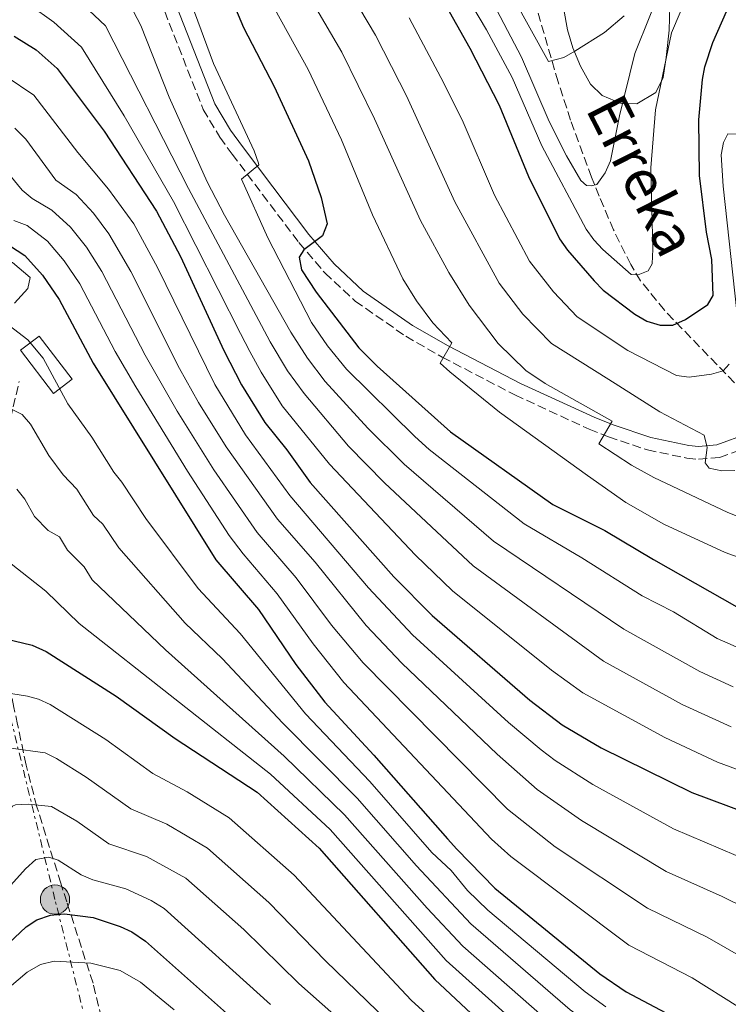
# Model space of a CAD drawing. Units: metres. Extents: x 599983 to 603408, y 4773120 to 4775484.
# Drawn here: x 603114 to 603251, y 4774666 to 4774857 of the extents above; entities that cross this region are included whole.
import ezdxf

# ---------------------------------------------------------------- set-up
doc = ezdxf.new("R2010")
doc.units = ezdxf.units.M
doc.header["$MEASUREMENT"] = 0
for name, pattern in [('DGN Style 2', [1.7399219301090239, 1.043953158065414, -0.6959687720436097]), ('DGN Style 3', [2.435890702152634, 1.739921930109024, -0.6959687720436097]), ('DGN Style 7', [3.4798438602180486, 1.565929737098122, -0.6959687720436097, 0.5219765790327072, -0.6959687720436097])]:
    doc.linetypes.add(name, pattern=pattern)
for name, color, linetype, lineweight in [('Barranco lineal', 142, 'DGN Style 3', 13), ('Borda', 1, 'Continuous', 13), ('Camino', 7, 'DGN Style 3', 0), ('Curva de nivel directora', 30, 'Continuous', 30), ('Curva de nivel intermedia', 30, 'Continuous', 0), ('Línea de cambio de uso (parcela vista)', 92, 'Continuous', 0), ('Línea eléctrica', 6, 'DGN Style 7', 0), ('Margen derecho', 7, 'Continuous', 0), ('Pontón-alcantarilla (pasos de agua)', 1, 'DGN Style 2', 0), ('Poste tendido eléctrico', 7, 'Continuous', 0), ('Senda', 7, 'DGN Style 3', 0), ('Texto de arroyo-regatas y barrancos', 142, 'Continuous', 0)]:
    doc.layers.add(name, color=color, linetype=linetype, lineweight=lineweight)
doc.styles.add('Style-Arial', font='arial.ttf')

# ---------------------------------------------------------------- blocks, each defined once
blk = doc.blocks.new('5PELE')
at = {"layer": 'Pontón-alcantarilla (pasos de agua)', "linetype": 'Continuous', "lineweight": 0}
h = blk.add_hatch(color=9, dxfattribs=at)
edge = h.paths.add_edge_path()
edge.add_arc((-2.000000476837158e-05, 0), 0.2850000000000001, 0, 360)
at = {"layer": 'Pontón-alcantarilla (pasos de agua)', "color": 252, "linetype": 'Continuous', "lineweight": 0}
blk.add_circle((-2.000000476837158e-05, 0), 0.2850000000000001, dxfattribs=at)

msp = doc.modelspace()

# ---------------------------------------------------------------- linework, layer by layer
at = {"layer": 'Barranco lineal', "color": 142, "linetype": 'DGN Style 3', "lineweight": 13}
msp.add_polyline3d([(603256.0499999998, 4774783.279999999, 307.4799999999959), (603239.0300000003, 4774800.869999999, 299.0399999999936), (603234.4199999999, 4774806.619999999, 296.1600000000035), (603232.5099999999, 4774809.75, 294.6199999999953), (603229.1500000004, 4774816.49, 291.6499999999942), (603226.3700000001, 4774823.050000001, 289.5299999999988), (603224.8899999997, 4774826.74, 288.7599999999948), (603220.79, 4774837.869999999, 287.3500000000058), (603218.3600000005, 4774845.32, 286.179999999993), (603214.3300000001, 4774859.140000001, 282.1499999999942), (603211.8600000005, 4774870.34, 278.7200000000012), (603209.7400000002, 4774888.609999999, 274.070000000007), (603208.3099999996, 4774904.26, 270.6000000000058), (603205.8700000001, 4774936.52, 265.2700000000041), (603205.3200000003, 4774940.390000001, 264.6300000000047), (603203.4600000001, 4774947.99, 263.320000000007), (603199.2000000002, 4774959.08, 261.3399999999965), (603191.8799999999, 4774973.74, 258.929999999993)], dxfattribs=at)
at = {"layer": 'Borda', "color": 1, "linetype": 'Continuous', "lineweight": 13}
msp.add_polyline3d([(603123.8399999999, 4774787.470000001, 381.5500000000029), (603120.2100000001, 4774784.699999999, 382.8099999999977), (603113.8200000003, 4774793.09, 382.3899999999995), (603117.4400000004, 4774795.859999999, 381.1199999999953)], close=True, dxfattribs=at)
at = {"layer": 'Borda', "color": 23, "linetype": 'Continuous', "lineweight": 0}
msp.add_polyline3d([(603120.2100000001, 4774784.699999999, 382.8099999999977), (603113.8200000003, 4774793.09, 382.3899999999995), (603117.4400000004, 4774795.859999999, 381.1199999999953), (603123.8399999999, 4774787.470000001, 381.5500000000029), (603120.2100000001, 4774784.699999999, 382.8099999999977)], dxfattribs=at)
at = {"layer": 'Camino', "color": 7, "linetype": 'DGN Style 3', "lineweight": 0}
for points in [[(603141.8599999985, 4774858.949999999, 330.5299999999989), (603149.3399999996, 4774839.930000001, 330.5299999999989), (603152.5899999996, 4774834.520000001, 330.4600000000065), (603154.9799999989, 4774831.250000001, 330.2599999999948), (603160.8900000011, 4774823.390000002, 328.9799999999959), (603167.9499999997, 4774814.030000002, 325.6499999999942), (603173.0100000001, 4774808.130000004, 323.8099999999977), (603178.8999999977, 4774802.66, 322.6399999999995), (603188.7300000002, 4774795.810000002, 321.0599999999978), (603195.8099999991, 4774791.76, 320.0299999999989), (603209.9800000001, 4774784.390000001, 317.8399999999966), (603224.3900000004, 4774777.750000002, 315.4700000000011), (603228.199999999, 4774776.220000001, 314.8300000000018), (603235.7600000007, 4774773.710000001, 312.5299999999988), (603243.3999999983, 4774772.119999999, 310.3399999999965), (603245.6499999991, 4774771.880000002, 310.050000000003), (603249.7699999985, 4774772.230000001, 310.0000000000001)], [(603249.7699999985, 4774772.230000001, 310.0000000000001), (603256.2600000018, 4774774.590000001, 310.0000000000001)]]:
    msp.add_polyline3d(points, dxfattribs=at)
at = {"layer": 'Curva de nivel directora', "color": 30, "linetype": 'Continuous', "lineweight": 30, "flags": 128}
for points, elevation in [([(603154.9099999998, 4774861.300000001), (603157.1699999995, 4774855.850000001), (603163.1599999998, 4774844.369999999), (603169.7999999982, 4774829.95), (603172.2999999993, 4774822.779999999), (603173.4299999982, 4774817.680000001), (603172.5599999987, 4774815.37), (603168.9199999998, 4774812.650000002), (603167.999999999, 4774811.199999999), (603168.4699999985, 4774808.760000001), (603171.3200000004, 4774804.359999999), (603179.6100000007, 4774793.57), (603183.1899999992, 4774789.990000002), (603197.4299999995, 4774777.250000001), (603217.3699999996, 4774763.060000002), (603227.4300000002, 4774758.010000001), (603236.9499999997, 4774752.380000004), (603253.1100000001, 4774743.220000001)], 325), ([(603195.9900000001, 4774861.050000003), (603201.169999999, 4774851.87), (603206.8799999999, 4774840.75), (603212.5899999986, 4774826.860000002), (603218.6500000004, 4774814.740000002), (603220.1700000003, 4774812.529999999), (603225.3800000005, 4774806.59), (603227.1199999994, 4774804.790000001), (603233.3199999998, 4774800.080000001), (603235.6399999999, 4774798.74), (603238.1900000003, 4774797.939999999), (603240.6899999992, 4774797.990000002), (603243.1199999988, 4774799.070000002), (603247.4899999986, 4774801.960000001), (603248.5199999991, 4774803.730000001), (603248.2699999987, 4774810.760000001), (603247.2400000006, 4774816.070000002), (603245.8799999993, 4774827.050000001), (603245.7499999997, 4774837.930000001), (603246.4600000004, 4774845.779999999), (603246.9199999986, 4774848.220000001), (603248.4499999997, 4774852.940000001), (603251.1099999996, 4774859.000000001)], 300), ([(603112.6, 4774854.15), (603116.8699999992, 4774851.510000001), (603120.9500000007, 4774847.920000001), (603130.0999999992, 4774835.680000001), (603140.2699999993, 4774820.140000002), (603144.9599999987, 4774811.310000001), (603153.3399999985, 4774793.060000001), (603156.7699999993, 4774786.390000001), (603161.3299999991, 4774779.03), (603165.6399999985, 4774773.720000002), (603170.1600000004, 4774767.390000002), (603186.4100000003, 4774749.050000002), (603193.889999999, 4774741.480000001), (603212.8900000004, 4774725.060000001), (603219.1499999987, 4774720.210000002), (603226.7199999995, 4774715.75), (603244.3899999985, 4774707.090000001), (603258.6199999999, 4774701.770000001)], 350), ([(603110.3600000005, 4774814.340000002), (603114.6299999994, 4774811.539999999), (603118.1199999986, 4774807.680000001), (603121.3499999985, 4774802.960000004), (603127.969999999, 4774790.550000001), (603151.7800000004, 4774752.36), (603160.0700000008, 4774742.65), (603167.3799999999, 4774731.95), (603172.9799999989, 4774724.670000001), (603182.5299999998, 4774714.359999999), (603196.8300000007, 4774698.050000002), (603198.6799999991, 4774696.08), (603206.0799999997, 4774688.470000002), (603226.5000000002, 4774671.800000002), (603231.6199999988, 4774668.300000002), (603241.5099999995, 4774663.08)], 375), ([(603052.6799999992, 4774662.270000001), (603067.38, 4774679.37), (603073.0300000005, 4774686.970000003), (603083.4699999989, 4774704.480000001), (603088.67, 4774714.580000001), (603091.7300000001, 4774721.78), (603097.2399999998, 4774731.289999999), (603100.3499999989, 4774735.380000002), (603102.6199999999, 4774736.939999999), (603105.3400000001, 4774737.51), (603110.9399999992, 4774736.990000002), (603116.089999999, 4774735.699999999), (603118.8200000004, 4774734.500000001), (603132.3999999992, 4774725.84), (603143.8799999991, 4774717.570000002), (603159.8400000005, 4774707.12), (603171.9199999995, 4774696.240000002), (603194.3699999995, 4774670.730000001), (603206.4999999999, 4774659.350000001)], 400), ([(603089.3899999998, 4774661.050000001), (603104.8799999997, 4774671.580000001), (603114.9299999991, 4774680.939999999), (603117.01, 4774682.32), (603119.6399999985, 4774683.199999999), (603122.360000001, 4774683.480000001), (603127.9199999999, 4774682.75), (603133.1999999994, 4774681.010000001), (603135.4700000003, 4774679.949999999), (603138.0900000001, 4774678.180000002), (603155.6399999984, 4774662.630000001)], 425)]:
    msp.add_lwpolyline(points, dxfattribs=dict(at, elevation=elevation))
at = {"layer": 'Curva de nivel intermedia', "color": 30, "linetype": 'Continuous', "lineweight": 0, "flags": 128}
for points, elevation in [([(603171.5300000005, 4774920.84), (603176.2100000009, 4774915.57), (603178.1800000002, 4774911.810000001), (603182.2000000012, 4774905.369999999), (603189.9300000005, 4774888.34), (603192.72, 4774883.009999999), (603199.6, 4774872.430000001), (603211.2499999997, 4774850.100000001), (603216.6500000021, 4774837.569999999), (603220.0100000015, 4774830.909999999), (603222.8100000002, 4774826.109999999), (603223.9099999998, 4774825.12), (603224.8100000005, 4774825.079999999), (603225.9000000014, 4774825.320000002), (603227.5500000009, 4774827.599999999), (603228.5600000012, 4774829.939999999), (603230.28, 4774838.679999998), (603233.2700000008, 4774850.819999999), (603239.1300000013, 4774865.399999999), (603251.6900000008, 4774903.13)], 289.9999999999998), ([(603132.4800000018, 4774908.289999999), (603141.4299999994, 4774900.069999999), (603150.3400000011, 4774890.559999999), (603155.8300000007, 4774884.090000001), (603160.0000000015, 4774878.529999999), (603167.0800000002, 4774867.600000001), (603170.7999999997, 4774860.5), (603176.2900000014, 4774851.039999999), (603182.6500000005, 4774838.119999999), (603191.5900000012, 4774818.3), (603197.120000001, 4774808.210000001), (603201.0500000005, 4774801.84), (603206.7000000011, 4774794.429999999), (603212.1100000002, 4774789.180000001), (603215.8499999996, 4774786.619999998), (603228.8700000019, 4774779.289999999), (603226.3000000013, 4774774.92), (603232.6200000002, 4774770.769999999), (603237.0100000001, 4774768.349999999), (603251.36, 4774761.539999999), (603256.6300000006, 4774759.460000001)], 315.0000000000006), ([(603171.7100000015, 4774873.16), (603182.8600000006, 4774854.380000001), (603189.0800000011, 4774842.21), (603189.2199999997, 4774841.890000001), (603198.27, 4774821.930000001), (603206.9200000003, 4774806.140000001), (603211.4800000021, 4774800.109999998), (603217.1100000005, 4774794.380000002), (603228.2500000005, 4774787.390000001), (603238.15, 4774781.09), (603246.750000001, 4774776.560000001), (603247.3400000011, 4774774.189999999), (603247.0000000015, 4774771.180000001), (603247.7200000011, 4774770.190000001), (603250.1799999998, 4774769.67), (603252.7300000001, 4774769.699999998)], 310), ([(603197.100000001, 4774867.77), (603204.4300000002, 4774855.439999999), (603209.4200000013, 4774846.119999999), (603215.1900000003, 4774832.859999998), (603223.8000000002, 4774816.640000001), (603225.2900000011, 4774814.539999999), (603227.0500000002, 4774812.720000001), (603232.550000001, 4774807.8), (603233.9300000002, 4774807.75), (603235.8700000001, 4774808.550000001), (603236.6799999994, 4774809.88), (603236.8100000012, 4774812.779999999), (603236.42, 4774828.59), (603237.2800000006, 4774839.839999998), (603240.4000000008, 4774854.82), (603246.5800000011, 4774869.32)], 295.0000000000002), ([(603125.0200000008, 4774861.229999999), (603130.3600000007, 4774856.180000001), (603146.5099999999, 4774824.57), (603160.7100000001, 4774797.890000001), (603162.400000002, 4774794.720000002), (603165.7600000015, 4774789.100000001), (603168.9600000001, 4774784.699999998), (603177.6100000002, 4774774.430000001), (603184.5900000007, 4774767.28), (603201.8200000017, 4774751.15), (603227.1700000009, 4774732.65), (603242.5100000009, 4774724.17), (603252.0500000007, 4774719.840000001)], 340.0000000000002), ([(603209.5399999998, 4774861.84), (603216.5300000014, 4774849.239999999), (603219.4500000007, 4774850.029999998), (603221.6499999999, 4774851.24), (603227.3800000009, 4774854.92), (603231.2300000022, 4774858.109999998)], 285), ([(603115.5400000014, 4774860.270000001), (603120.3100000013, 4774856.910000001), (603125.6500000012, 4774852.050000002), (603134.0000000017, 4774838.67), (603143.5599999995, 4774822.029999998), (603156.6200000019, 4774796.349999999), (603158.4200000011, 4774792.83), (603160.5900000016, 4774788.8), (603164.730000001, 4774782.279999998), (603173.8799999997, 4774770.91), (603190.6500000004, 4774753.240000002), (603197.8499999997, 4774746.32), (603217.0900000002, 4774730.890000002), (603223.160000001, 4774726.430000001), (603239.1100000012, 4774717.76)], 345.0000000000002), ([(603135.0600000012, 4774860.310000001), (603137.2000000003, 4774856.26), (603142.7400000015, 4774842.319999999), (603150.1399999998, 4774825.819999999), (603153.5000000015, 4774819.359999999), (603166.3899999995, 4774796.61), (603169.6300000006, 4774791.529999999), (603173.0599999994, 4774787.03), (603181.3300000017, 4774777.949999998), (603188.4599999997, 4774770.939999999), (603205.7900000013, 4774755.980000001), (603231.1800000007, 4774738.859999999), (603245.9100000006, 4774730.59), (603252.4000000015, 4774727.619999999)], 335), ([(603146.9900000005, 4774860.569999999), (603151.3600000002, 4774848.859999999), (603159.2599999993, 4774831.890000001), (603160.0799999996, 4774829.51), (603160.1600000003, 4774829.17), (603156.8200000008, 4774826.34), (603161.9400000017, 4774814.949999999), (603170.3800000016, 4774798.51), (603173.4999999997, 4774793.970000001), (603177.2000000011, 4774789.390000001), (603190.4900000015, 4774776.31), (603193.3000000011, 4774773.779999999), (603211.7400000015, 4774759.300000001), (603222.990000001, 4774752.749999999), (603234.69, 4774745.349999999), (603240.800000001, 4774742.239999999), (603249.3200000015, 4774737.009999999), (603255.0599999992, 4774734.470000001)], 330.0000000000002), ([(603163.2600000004, 4774859.45), (603169.7300000011, 4774847.710000001), (603176.230000001, 4774834.029999999), (603182.2999999997, 4774819.409999999), (603188.2000000004, 4774807.01), (603190.8300000012, 4774802.720000001), (603194.0000000007, 4774798.409999999), (603197.7100000011, 4774794.550000002), (603195.4100000013, 4774790.56), (603197.280000002, 4774788.880000001), (603207.0000000006, 4774781.029999998), (603224.0900000008, 4774768.720000001), (603231.5300000017, 4774763.509999999), (603238.9300000002, 4774759.26), (603250.8600000015, 4774753.75), (603263.2900000013, 4774749.289999999)], 320.0000000000002), ([(603189.4200000009, 4774857.720000001), (603195.5800000011, 4774846.130000001), (603199.6800000004, 4774837.930000001), (603205.9800000014, 4774823.279999998), (603212.7899999997, 4774810.439999999), (603217.4700000002, 4774804.439999999), (603222.0999999993, 4774799.59), (603231.9500000019, 4774793.060000001), (603241.4, 4774788.179999999), (603243.880000001, 4774787.850000001), (603248.2000000017, 4774788.449999999), (603250.4600000014, 4774789.100000001), (603251.6500000006, 4774790.380000001)], 305.0000000000002), ([(603111.0000000017, 4774846.329999999), (603116.410000001, 4774842.680000001), (603124.9900000017, 4774831.56), (603130.9500000008, 4774824.439999998), (603135.8400000014, 4774817.649999999), (603140.4700000006, 4774809.189999999), (603151.6300000007, 4774786.429999999), (603157.5700000018, 4774776.67), (603166.2199999997, 4774764.81), (603181.4900000005, 4774746.899999999), (603190.0500000012, 4774737.749999999), (603208.7300000006, 4774720.720000001), (603215.0600000008, 4774715.380000001), (603217.800000001, 4774713.289999999), (603225.100000001, 4774708.649999999), (603240.8099999999, 4774700.03), (603259.1100000016, 4774692.24)], 355.0000000000002), ([(603112.7100000017, 4774836.269999999), (603114.8399999996, 4774834.159999998), (603120.7100000014, 4774826.179999999), (603124.660000001, 4774823.380000001), (603128.0200000005, 4774819.749999999), (603131.02, 4774815.75), (603135.3000000004, 4774808.419999998), (603144.7599999999, 4774789.539999999), (603148.420000001, 4774782.96), (603153.8099999999, 4774774.300000001), (603163.8000000012, 4774760.25), (603171.1000000013, 4774751.88), (603181.0700000003, 4774739.56), (603187.9800000014, 4774732.259999999), (603206.510000001, 4774714.539999999), (603214.3000000007, 4774707.63), (603222.9100000006, 4774701.65), (603239.3900000006, 4774691.710000001), (603250.2600000004, 4774686.859999998), (603259.4800000006, 4774682.31)], 360), ([(603253.1100000001, 4774800.630000001), (603250.4500000003, 4774825.01), (603250.0500000002, 4774831.09), (603250.5199999996, 4774833.52), (603251.3700000012, 4774835.210000002), (603256.5800000014, 4774835.130000001)], 305.0000000000002), ([(603110.2500000007, 4774828.98), (603114.1199999999, 4774824.199999999), (603116.0600000002, 4774822.619999998), (603119.9, 4774820.369999997), (603123.55, 4774817.010000001), (603126.6799999994, 4774813.11), (603129.6500000021, 4774808.439999999), (603138.0600000009, 4774792.130000001), (603144.2500000001, 4774781.25), (603151.4100000015, 4774769.849999998), (603159.8099999992, 4774757.630000001), (603167.4199999999, 4774748.8), (603174.32, 4774739.619999999), (603180.4600000001, 4774732.289999999), (603208.5300000017, 4774703.859999998), (603217.8200000012, 4774696.539999999), (603235.7500000017, 4774684.550000002), (603247.3400000011, 4774678.930000001), (603257.870000001, 4774672.929999999)], 365.0000000000002), ([(603112.5400000018, 4774818.329999999), (603115.1300000001, 4774817.359999999), (603119.0799999997, 4774814.289999999), (603122.3299999997, 4774810.48), (603125.3200000003, 4774806.009999999), (603132.2000000002, 4774792.88), (603136.2100000002, 4774785.970000001), (603146.2800000019, 4774769.58), (603154.3900000011, 4774757.069999999), (603157.0900000012, 4774753.470000001), (603163.7499999999, 4774745.730000001), (603170.7200000014, 4774735.980000001), (603176.7200000006, 4774728.48), (603205.4300000014, 4774697.969999999), (603209.1500000008, 4774694.63), (603232.1100000006, 4774677.41), (603244.4300000009, 4774671.009999999), (603253.3300000014, 4774665.480000001)], 370.0000000000002), ([(603111.6100000021, 4774797.910000001), (603115.2100000007, 4774795.09), (603118.1900000002, 4774791.539999999), (603123.0300000015, 4774782.699999998), (603127.7099999997, 4774776.180000001), (603131.940000001, 4774769.390000001), (603133.5400000013, 4774767.460000001), (603138.2000000017, 4774760.4), (603148.3400000005, 4774746.75), (603156.51, 4774738.029999998), (603169.2599999995, 4774722.359999999), (603181.7300000018, 4774709.230000001), (603193.8300000009, 4774695.430000001), (603197.5700000003, 4774691.880000001), (603200.7199999997, 4774688.029999999), (603204.7000000007, 4774684.17), (603223.6200000015, 4774668.310000001), (603227.6600000004, 4774665.369999999)], 380.0000000000002), ([(603107.3800000009, 4774783.880000001), (603114.1600000003, 4774780.609999998), (603115.7600000005, 4774778.699999999), (603119.300000001, 4774772.600000001), (603122.1200000017, 4774768.88), (603124.7999999997, 4774766.06), (603127.9800000002, 4774760.970000001), (603129.820000002, 4774759.279999998), (603132.9600000002, 4774754.680000001), (603145.8100000003, 4774740.029999998), (603153.05, 4774733.17), (603164.8300000017, 4774720.529999999), (603179.2799999998, 4774705.980000001), (603190.8300000012, 4774692.819999999), (603201.4100000004, 4774681.51)], 385), ([(603113.0800000007, 4774766.07), (603114.6699999997, 4774764.15), (603116.5100000015, 4774760.730000001), (603119.2000000004, 4774758.050000001), (603121.3700000008, 4774756.789999999), (603122.9600000001, 4774754.24), (603126.1800000009, 4774750.980000001), (603127.7700000001, 4774748.439999999), (603142.0199999994, 4774734.81), (603165.0900000009, 4774714.140000001), (603176.8200000012, 4774702.739999999), (603192.8699999999, 4774684.569999999), (603199.8300000001, 4774677.189999999), (603217.4500000001, 4774661.689999999)], 390.0000000000002), ([(603047.6600000013, 4774662.05), (603064.3300000012, 4774681.980000001), (603071.0600000013, 4774691.439999998), (603079.3400000005, 4774706.470000001), (603083.7800000019, 4774715.75), (603086.8700000008, 4774723.970000001), (603090.1800000012, 4774731.550000001), (603094.3099999995, 4774739.73), (603096.8300000008, 4774745.21), (603098.9400000008, 4774750.390000001), (603100.9500000002, 4774751.83), (603104.5600000002, 4774753.039999999), (603112.0099999999, 4774751.529999998), (603118.730000001, 4774746.24), (603125.24, 4774739.970000001), (603162.4600000001, 4774710.630000002), (603174.0300000017, 4774699.859999998), (603196.6100000015, 4774674.429999998), (603214.9800000002, 4774657.859999998)], 395.0000000000002), ([(603056.5900000008, 4774659.130000001), (603073.7999999995, 4774677.869999998), (603080.42, 4774685.609999998), (603088.5800000007, 4774697.789999999), (603090.7100000008, 4774700.229999999), (603094.8600000015, 4774708.3), (603097.4900000001, 4774714.239999999), (603101.7200000013, 4774721.67), (603104.2100000014, 4774724.939999999), (603106.4000000019, 4774726.32), (603108.2000000011, 4774726.650000001), (603110.6900000012, 4774726.51), (603115.1500000004, 4774725.84), (603117.3400000008, 4774725.25), (603119.6100000017, 4774724.179999999), (603130.3899999998, 4774717.369999998), (603139.5800000008, 4774710.75), (603146.2100000003, 4774707.180000001), (603154.3799999999, 4774702.16), (603167.0199999999, 4774690.970000001), (603189.8099999998, 4774666.67), (603202.2100000005, 4774655.310000001)], 405.0000000000002), ([(603239.1100000012, 4774717.76), (603249.3799999997, 4774712.999999999), (603257.9800000006, 4774709.789999999)], 345.0000000000002), ([(603059.4600000008, 4774654.779999998), (603074.2900000013, 4774670.189999999), (603078.7300000002, 4774674.369999998), (603082.8800000009, 4774678.850000001), (603086.5399999999, 4774682.100000001), (603095.17, 4774693.579999999), (603104.890000001, 4774709.810000001), (603107.1100000005, 4774713.24), (603109.4300000004, 4774715.439999999), (603111.9200000004, 4774715.73), (603118.6000000014, 4774714.809999999), (603120.8400000011, 4774713.710000002), (603126.5600000009, 4774710.06), (603135.2699999991, 4774703.930000001), (603142.2600000009, 4774700.910000001), (603150.1800000002, 4774696.279999999), (603162.1300000015, 4774685.699999998), (603173.1399999998, 4774674.31), (603185.240000001, 4774662.609999998)], 410), ([(603063.6200000005, 4774652), (603078.5600000004, 4774666.569999999), (603087.8000000007, 4774674.789999999), (603092.1900000006, 4774678.099999999), (603101.7600000015, 4774689.359999999), (603108.9800000011, 4774699.5), (603110.6799999999, 4774702.429999999), (603112.2699999991, 4774704.42), (603112.8300000002, 4774704.689999999), (603115.3300000014, 4774704.789999999), (603119.850000001, 4774704.369999998), (603124.7400000015, 4774701.480000001), (603130.9700000009, 4774697.109999998), (603138.2900000011, 4774694.619999998), (603145.9800000001, 4774690.390000001), (603157.240000001, 4774680.430000001), (603167.9699999999, 4774669.909999998), (603191.1900000012, 4774649.32)], 415.0000000000002), ([(603082.8300000018, 4774662.949999998), (603092.7300000014, 4774670.729999999), (603098.0700000012, 4774674.449999998), (603108.3500000008, 4774685.15), (603114.8100000005, 4774692.210000001), (603116.7800000019, 4774694.06), (603119.3099999999, 4774694.470000001), (603121.1100000015, 4774693.92), (603125.5900000008, 4774691.069999999), (603127.890000001, 4774690.099999999), (603134.3200000015, 4774688.359999998), (603139.2300000021, 4774686.08), (603141.7800000003, 4774684.5), (603162.4300000012, 4774665.829999999)], 420), ([(603201.4100000004, 4774681.51), (603220.7400000002, 4774664.83), (603230.4499999998, 4774657.880000001), (603250.8100000002, 4774645.34), (603255.5199999998, 4774642.98), (603270.5500000012, 4774636.910000001), (603273.7400000008, 4774635.939999999), (603277.030000001, 4774636.220000001), (603291.2600000004, 4774638.9), (603294.5999999995, 4774639.96), (603305.3100000005, 4774648.130000002), (603317.1100000001, 4774655.8), (603322.4000000008, 4774658.88), (603328.7300000008, 4774661.730000001), (603337.9100000006, 4774664.390000001), (603346.9400000008, 4774665.590000001), (603368.6199999999, 4774665.720000001), (603374.7599999999, 4774666.720000002), (603383.3300000017, 4774667.189999999), (603385.2300000016, 4774667.990000002)], 385), ([(603106.2699999999, 4774664.699999998), (603115.1300000001, 4774672.140000001), (603117.6700000016, 4774673.599999999), (603120.3700000016, 4774674.249999999), (603127.4900000007, 4774673.869999999), (603133.2100000005, 4774672.430000001), (603137.130000001, 4774670.17), (603143.6800000002, 4774664.779999999)], 430.0000000000001)]:
    msp.add_lwpolyline(points, dxfattribs=dict(at, elevation=elevation))
at = {"layer": 'Línea de cambio de uso (parcela vista)', "color": 92, "linetype": 'Continuous', "lineweight": 0}
for points in [[(603240.4900000002, 4774874.08, 288.3500000000058), (603239.9400000004, 4774855.34, 293.7200000000012), (603239.4100000003, 4774850.02, 295.0299999999988), (603238.8300000001, 4774846.15, 295.2100000000065), (603237.3600000005, 4774843.25, 293.9799999999959), (603233.6699999999, 4774841.039999999, 291.3800000000047)], [(603233.6699999999, 4774841.039999999, 291.3800000000047), (603230.6200000001, 4774841.08, 289.9100000000035), (603226.9500000002, 4774842.630000001, 288.4400000000023), (603224.6799999997, 4774844.83, 287.2899999999936), (603222.7100000001, 4774848.350000001, 285.9199999999983), (603221.2599999999, 4774851.880000001, 284.7899999999936), (603220.2100000001, 4774855.439999999, 283.7799999999988), (603218.8799999999, 4774862.699999999, 281.8300000000018)], [(603111.2394000003, 4774810.5681, 378.5310999999929), (603112.2599999999, 4774810.17, 378.6300000000047), (603115.6600000003, 4774807.24, 379.0399999999936), (603115.2599999999, 4774805.130000001, 379.2400000000052), (603112.6279999996, 4774802.2258, 379.5923999999941)]]:
    msp.add_polyline3d(points, dxfattribs=at)
at = {"layer": 'Línea eléctrica', "color": 6, "linetype": 'DGN Style 7', "lineweight": 0}
msp.add_polyline3d([(603143.4699999985, 4774595.380000001, 472.1600000000035), (603120.5199999998, 4774686.24, 423.6100000000006), (603104.0199999996, 4774753.850000001, 394.320000000007), (603049.4600000011, 4774805.13, 340.0099999999948), (603005.4300000002, 4774849.619999999, 294.7299999999959), (602891.5000000009, 4774962.17, 292.3099999999977), (602836.6299999993, 4775014.470000001, 314.9799999999959), (602793.3500000017, 4775058.960000002, 325.6100000000006), (602763.0300000015, 4775088.350000001, 326.75), (602734.5300000008, 4775115.980000001, 322.1199999999953), (602690.7199999989, 4775156.42, 300.7100000000065), (602654.2100000017, 4775194.119999998, 270.0899999999965), (602614.3099999992, 4775231.720000001, 255.6900000000023), (602581.5500000005, 4775263.109999999, 246.4499999999971), (602523.2899999983, 4775318.359999998, 233.2599999999948), (602493.9499999993, 4775344.720000001, 224.0800000000018), (602422.8700000005, 4775416.330000001, 198.9900000000052), (602380.3500000007, 4775457.77, 200.5200000000041)], dxfattribs=at)
at = {"layer": 'Margen derecho', "color": 7, "linetype": 'Continuous', "lineweight": 0}
msp.add_polyline3d([(603144.1299999994, 4774860.010000001, 330.5299999999989), (603151.6000000016, 4774841.040000001, 330.5299999999989), (603154.6700000005, 4774835.910000001, 330.4600000000065), (603156.9899999984, 4774832.740000002, 330.2599999999948), (603162.8899999993, 4774824.890000002, 328.9799999999959), (603169.8999999989, 4774815.600000001, 325.6499999999942), (603174.8200000006, 4774809.869999999, 323.8099999999977), (603180.469999999, 4774804.609999999, 322.6399999999995), (603190.0699999991, 4774797.92, 321.1000000000059), (603197.0100000015, 4774793.95, 320.0399999999935), (603211.0799999975, 4774786.640000001, 317.8300000000018), (603225.3700000015, 4774780.050000002, 315.5099999999949), (603229.0599999975, 4774778.570000002, 314.9100000000034), (603236.4099999989, 4774776.130000001, 312.6100000000006), (603243.7899999995, 4774774.590000001, 310.3399999999965), (603245.6799999982, 4774774.390000002, 310.070000000007), (603249.23, 4774774.689999999, 310.0000000000001), (603255.2800000005, 4774776.9, 310.0000000000001)], dxfattribs=at)
at = {"layer": 'Senda', "color": 7, "linetype": 'DGN Style 3', "lineweight": 0}
msp.add_polyline3d([(603129.5499999993, 4774663.160000001, 435.8999999999942), (603127.9200000021, 4774669.990000002, 432.1499999999943), (603122.8099999981, 4774685.780000002, 423.8200000000071), (603121.6499999979, 4774689.430000001, 422.179999999993), (603116.9999999988, 4774704.300000002, 415.1600000000035), (603114.8999999977, 4774712.410000001, 411.3800000000047), (603113.2500000005, 4774720.310000002, 407.7500000000001), (603112.5300000006, 4774723.640000001, 406.229999999996), (603109.949999999, 4774736.01, 400.4499999999972), (603108.5399999986, 4774744.080000001, 397.5599999999978), (603107.839999999, 4774751.170000001, 395.3899999999995), (603107.9100000005, 4774754.880000002, 394.1600000000035), (603109.5199999999, 4774764.180000001, 391.0299999999989), (603110.7100000012, 4774774.949999999, 387), (603113.5599999989, 4774787.01, 384.0200000000041)], dxfattribs=at)

# ---------------------------------------------------------------- block references
at = {"layer": 'Poste tendido eléctrico', "color": 7, "linetype": 'Continuous', "lineweight": 0, "xscale": 10, "yscale": 10, "zscale": 10}
msp.add_blockref('5PELE', (603120.5199999998, 4774686.24, 423.6100000000006), dxfattribs=at)

# ---------------------------------------------------------------- texts
at = {"layer": 'Texto de arroyo-regatas y barrancos', "color": 142, "linetype": 'Continuous', "lineweight": 0, "style": 'Style-Arial'}
msp.add_text('Erreka', height=8, rotation=296.91791, dxfattribs=at).set_placement((603223.6099999985, 4774840.05, 287.8500000000058))

doc.saveas('drawing.dxf')
